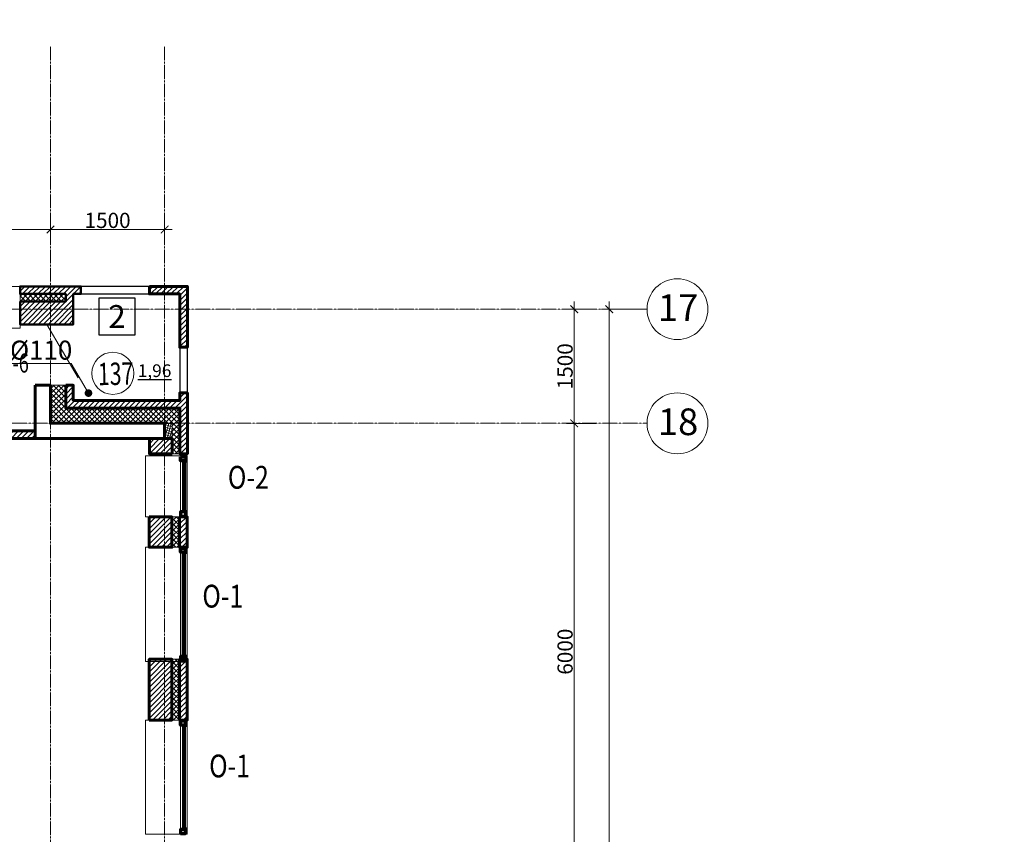
# Model space of a CAD drawing. Units: metres. Extents: x -90065 to 688994, y -80740 to 14261.
# Drawn here: x 94282 to 107225, y -41454 to -30750 of the extents above; entities that cross this region are included whole.
import ezdxf
from ezdxf import colors
from ezdxf.entities.mleader import LeaderData, LeaderLine
from ezdxf.enums import TextEntityAlignment as Align
from ezdxf.math import Vec2, Vec3

# ---------------------------------------------------------------- set-up
doc = ezdxf.new("R2010")
doc.units = ezdxf.units.M
doc.header["$PDMODE"] = 65
doc.linetypes.add('______5', pattern=[1.1, 0.8, -0.1, 0.1, -0.1])
doc.linetypes.add('CONTINOUS', pattern=[0])
for name, color, linetype, lineweight in [('бетон', 250, 'Continuous', 60), ('ВК_К2', 35, 'Continuous', 40), ('ВК_СТ_К2', 17, 'Continuous', 20), ('газобетон', 252, 'Continuous', 60), ('двери', 34, 'Continuous', 13), ('окна и витражи', 134, 'Continuous', 5), ('Оси', 40, '______5', 18), ('Размеры осевые', 5, 'Continuous', 25), ('текст', 7, 'Continuous', 30), ('утеплитель', 44, 'Continuous', 15)]:
    doc.layers.add(name, color=color, linetype=linetype, lineweight=lineweight)
doc.layers.add('маркировка вся', color=170, linetype='Continuous')
doc.styles.add('ARIAL', font='arial.ttf')
doc.styles.add('GOST 2.304', font='isocpeui.ttf')
doc.styles.add('Interproekt', font='isocpeur.ttf', dxfattribs={"width": 0.95, "oblique": 15})
doc.dimstyles.new('аслан100', dxfattribs={"dimtxt": 200, "dimasz": 100, "dimexe": 100, "dimexo": 0, "dimgap": 20, "dimtad": 1, "dimdec": 0, "dimzin": 0, "dimdsep": 46, "dimtxsty": 'GOST 2.304', "dimblk": 'ARCHTICK', "dimcen": 50, "dimdle": 100, "dimclrd": 256, "dimclre": 256, "dimclrt": 256, "dimadec": 0, "dimazin": 0, "dimtfac": 1, "dimtdec": 0, "dimtofl": 0, "dimtmove": 0, "dimatfit": 3, "dimfxl": 1, "dimtolj": 1, "dimtzin": 0, "dimlwd": 13, "dimlwe": 13, "dimarcsym": 0})
pattern_1 = [(45, (-431224.376, -200639.68), (-33.6759605, 33.6759605), [])]
pattern_2 = [(45, (-431224.376, -200639.68), (-33.6759605, 33.6759605), []), (135, (-431224.376, -200639.68), (-33.6759605, -33.6759605), [])]
pattern_3 = [(45, (-431227.154, -186939.956), (-33.6759605, 33.6759605), [])]
pattern_4 = [(45, (-431227.154, -186939.956), (-33.6759605, 33.6759605), []), (135, (-431227.154, -186939.956), (-33.6759605, -33.6759605), [])]

# ---------------------------------------------------------------- blocks, each defined once
blk = doc.blocks.new('_ArchTick')
at = {"color": 0, "linetype": 'ByBlock', "const_width": 0.15}
blk.add_lwpolyline([(-0.5, -0.5), (0.5, 0.5)], dxfattribs=at)
blk = doc.blocks.new('*D2225')
at = {"layer": 'Defpoints', "color": 0, "lineweight": 25, "ltscale": 100, "transparency": 16777216}
for p in [(101571, -36054), (101833, -36054), (101862, -42054)]:
    blk.add_point(p, dxfattribs=at)
at = {"layer": 'Размеры осевые', "linetype": 'Continuous', "lineweight": 13, "ltscale": 100, "transparency": 16777216}
for p, q in [((101571, -42154), (101571, -35954)), ((101833, -36054), (101471, -36054)), ((101862, -42054), (101471, -42054))]:
    blk.add_line(p, q, dxfattribs=at)
at = {"layer": 'Размеры осевые', "lineweight": 13, "ltscale": 100, "transparency": 16777216, "xscale": 100, "yscale": 100, "zscale": 100}
for p, rotation in [((101571, -36054), 90), ((101571, -42054), 270)]:
    blk.add_blockref('_ArchTick', p, dxfattribs=dict(at, rotation=rotation))
at = {"layer": 'Размеры осевые', "ltscale": 100, "transparency": 16777216, "insert": (101451, -39054), "char_height": 200, "attachment_point": 5, "rotation": 90, "style": 'GOST 2.304'}
blk.add_mtext('\\A1;6000', dxfattribs=at)
blk = doc.blocks.new('*D2226')
at = {"layer": 'Defpoints', "color": 0, "lineweight": 25, "ltscale": 100, "transparency": 16777216}
for p in [(101571, -34554), (101833, -34554), (101862, -36054)]:
    blk.add_point(p, dxfattribs=at)
at = {"layer": 'Размеры осевые', "linetype": 'Continuous', "lineweight": 13, "ltscale": 100, "transparency": 16777216}
for p, q in [((101833, -34554), (101471, -34554)), ((101571, -36154), (101571, -34454)), ((101862, -36054), (101471, -36054))]:
    blk.add_line(p, q, dxfattribs=at)
at = {"layer": 'Размеры осевые', "lineweight": 13, "ltscale": 100, "transparency": 16777216, "xscale": 100, "yscale": 100, "zscale": 100}
for p, rotation in [((101571, -34554), 90), ((101571, -36054), 270)]:
    blk.add_blockref('_ArchTick', p, dxfattribs=dict(at, rotation=rotation))
at = {"layer": 'Размеры осевые', "ltscale": 100, "transparency": 16777216, "insert": (101451, -35304), "char_height": 200, "attachment_point": 5, "rotation": 90, "style": 'GOST 2.304'}
blk.add_mtext('\\A1;1500', dxfattribs=at)
blk = doc.blocks.new('*D2227')
at = {"layer": 'Defpoints', "color": 0, "lineweight": 25, "ltscale": 100, "transparency": 16777216}
for p in [(102528, -34554), (102032, -72054), (102528, -72054)]:
    blk.add_point(p, dxfattribs=at)
at = {"layer": 'Размеры осевые', "linetype": 'Continuous', "lineweight": 13, "ltscale": 100, "transparency": 16777216}
for p, q in [((102528, -34554), (101932, -34554)), ((102032, -34454), (102032, -72154)), ((102528, -72054), (101932, -72054))]:
    blk.add_line(p, q, dxfattribs=at)
at = {"layer": 'Размеры осевые', "lineweight": 13, "ltscale": 100, "transparency": 16777216, "xscale": 100, "yscale": 100, "zscale": 100}
for p, rotation in [((102032, -34554), 90), ((102032, -72054), 270)]:
    blk.add_blockref('_ArchTick', p, dxfattribs=dict(at, rotation=rotation))
at = {"layer": 'Размеры осевые', "ltscale": 100, "transparency": 16777216, "insert": (101911, -53304), "char_height": 200, "attachment_point": 5, "rotation": 90, "style": 'GOST 2.304'}
blk.add_mtext('\\A1;37500', dxfattribs=at)
blk = doc.blocks.new('*D2202')
at = {"layer": 'Defpoints', "color": 0, "lineweight": 25, "ltscale": 100, "transparency": 16777216}
for p in [(96187, -33386), (94687, -33428), (94687, -33507)]:
    blk.add_point(p, dxfattribs=at)
at = {"layer": 'Размеры осевые', "linetype": 'Continuous', "lineweight": 13, "ltscale": 100, "transparency": 16777216}
for p, q in [((96187, -33386), (96187, -33607)), ((96287, -33507), (94587, -33507)), ((94687, -33428), (94687, -33607))]:
    blk.add_line(p, q, dxfattribs=at)
at = {"layer": 'Размеры осевые', "lineweight": 13, "ltscale": 100, "transparency": 16777216, "xscale": 100, "yscale": 100, "zscale": 100, "rotation": 180}
blk.add_blockref('_ArchTick', (94687, -33507), dxfattribs=at)
at = {"layer": 'Размеры осевые', "lineweight": 13, "ltscale": 100, "transparency": 16777216, "xscale": 100, "yscale": 100, "zscale": 100}
blk.add_blockref('_ArchTick', (96187, -33507), dxfattribs=at)
at = {"layer": 'Размеры осевые', "ltscale": 100, "transparency": 16777216, "insert": (95437, -33387), "char_height": 200, "attachment_point": 5, "style": 'GOST 2.304'}
blk.add_mtext('\\A1;1500', dxfattribs=at)
blk = doc.blocks.new('*D2203')
at = {"layer": 'Defpoints', "color": 0, "lineweight": 25, "ltscale": 100, "transparency": 16777216}
for p in [(94687, -33386), (88687, -33428), (88687, -33507)]:
    blk.add_point(p, dxfattribs=at)
at = {"layer": 'Размеры осевые', "linetype": 'Continuous', "lineweight": 13, "ltscale": 100, "transparency": 16777216}
for p, q in [((94687, -33386), (94687, -33607)), ((94787, -33507), (88587, -33507)), ((88687, -33428), (88687, -33607))]:
    blk.add_line(p, q, dxfattribs=at)
at = {"layer": 'Размеры осевые', "lineweight": 13, "ltscale": 100, "transparency": 16777216, "xscale": 100, "yscale": 100, "zscale": 100, "rotation": 180}
blk.add_blockref('_ArchTick', (88687, -33507), dxfattribs=at)
at = {"layer": 'Размеры осевые', "lineweight": 13, "ltscale": 100, "transparency": 16777216, "xscale": 100, "yscale": 100, "zscale": 100}
blk.add_blockref('_ArchTick', (94687, -33507), dxfattribs=at)
at = {"layer": 'Размеры осевые', "ltscale": 100, "transparency": 16777216, "insert": (91687, -33387), "char_height": 200, "attachment_point": 5, "style": 'GOST 2.304'}
blk.add_mtext('\\A1;6000', dxfattribs=at)
blk = doc.blocks.new('К2_Стояк')
at = {"layer": 'ВК_СТ_К2', "const_width": 50}
blk.add_lwpolyline([(-25, 0, -1), (25, 0, -1)], format="xyb", close=True, dxfattribs=at)
blk = doc.blocks.new('_Dot')
at = {"color": 0, "linetype": 'ByBlock', "lineweight": -2}
blk.add_line((-0.5, 0), (-1, 0), dxfattribs=at)
at = {"color": 0, "linetype": 'ByBlock', "const_width": 0.5}
blk.add_lwpolyline([(-0.25, 0, 1), (0.25, 0, 1)], format="xyb", close=True, dxfattribs=at)

msp = doc.modelspace()

# ---------------------------------------------------------------- hatches: boundary and pattern name
at = {"layer": 'газобетон', "lineweight": 9}
h = msp.add_hatch(dxfattribs=at)
h.set_pattern_fill('ANSI31', color=256, scale=15)
h.set_pattern_definition(pattern_1)
h.paths.add_polyline_path([(94286.5, -34453.3), (94286.5, -34753.3), (94986.5, -34753.3), (94986.5, -34353.5), (95086.5, -34353.5), (95086.5, -34253.5), (94286.5, -34253.5), (94286.5, -34353.5), (94886.5, -34353.5), (94886.5, -34453.3)])
h = msp.add_hatch(dxfattribs=at)
h.set_pattern_fill('ANSI31', color=256, scale=15)
h.set_pattern_definition(pattern_1)
edge = h.paths.add_edge_path()
edge.add_line((95986.5, -34253.5), (95986.5, -34353.5))
edge.add_line((95986.5, -34353.5), (96386.5, -34353.5))
edge.add_line((96386.5, -34353.5), (96386.5, -35053.5))
edge.add_line((96386.5, -35053.5), (96486.5, -35053.5))
edge.add_line((96486.5, -35053.5), (96486.5, -34253.5))
edge.add_line((96486.5, -34253.5), (95986.5, -34253.5))
h = msp.add_hatch(dxfattribs=at)
h.set_pattern_fill('ANSI31', color=256, scale=15)
h.set_pattern_definition(pattern_1)
h.paths.add_polyline_path([(96286.5, -36453.5), (95986.5, -36453.5), (95986.5, -36253.5), (96286.5, -36253.5)])
h.paths.add_polyline_path([(94886.5, -35553.5), (94886.5, -35853.5), (96386.5, -35853.5), (96386.5, -36453.5), (96486.5, -36453.5), (96486.5, -35653.5), (96386.5, -35653.5), (96386.5, -35753.5), (94986.5, -35753.5), (94986.5, -35553.5)])
h = msp.add_hatch(dxfattribs=at)
h.set_pattern_fill('ANSI31', color=256, scale=15)
h.set_pattern_definition(pattern_1)
h.paths.add_polyline_path([(90106.5, -43753.5), (90106.5, -43653.5), (91186.5, -43653.5), (91186.5, -43488.5), (91286.5, -43488.5), (91286.5, -43753.5)])
h.paths.add_polyline_path([(91386, -41153.5), (91286, -41153.5), (91286, -41853.5), (91186.5, -41853.5), (91186.5, -42488.5), (91286.5, -42488.5), (91286.5, -41953.5), (94486.5, -41953.5), (94486.5, -41853.5), (91386, -41853.5)])
h.paths.add_polyline_path([(93286.2, -38653.5), (93286.2, -38553.5), (93785.7, -38553.5), (93785.7, -36153.5), (94486.5, -36153.5), (94486.5, -36253.5), (93885.7, -36253.5), (93885.7, -38653.5), (93386.2, -38653.5)])
h = msp.add_hatch(dxfattribs=at)
h.set_pattern_fill('ANSI31', color=256, scale=15)
h.set_pattern_definition(pattern_3)
h.paths.add_polyline_path([(95983.7, -37282.2), (96283.7, -37282.2), (96283.7, -37682.2), (95983.7, -37682.2)])
h.paths.add_polyline_path([(96383.7, -37282.2), (96483.7, -37282.2), (96483.7, -37682.2), (96383.7, -37682.2)])
h = msp.add_hatch(dxfattribs=at)
h.set_pattern_fill('ANSI31', color=256, scale=15)
h.set_pattern_definition(pattern_3)
h.paths.add_polyline_path([(95983.7, -39953.8), (96283.7, -39953.8), (96283.7, -39153.8), (95983.7, -39153.8)])
h.paths.add_polyline_path([(96383.7, -39953.8), (96483.7, -39953.8), (96483.7, -39153.8), (96383.7, -39153.8)])
at = {"layer": 'утеплитель'}
h = msp.add_hatch(dxfattribs=at)
h.set_pattern_fill('ANSI37', color=256, scale=15)
h.set_pattern_definition(pattern_2)
h.paths.add_polyline_path([(94286.5, -34353.5), (94886.5, -34353.5), (94886.5, -34453.3), (94286.5, -34453.3)])
h = msp.add_hatch(dxfattribs=at)
h.set_pattern_fill('ANSI37', color=256, scale=15)
h.set_pattern_definition(pattern_2)
h.paths.add_polyline_path([(94886.5, -35553.5), (94686.5, -35553.5), (94686.5, -36053.5), (96286.5, -36054.4), (96286.5, -36453.5), (96386.5, -36453.5), (96386.5, -35853.5), (94886.5, -35853.5)])
h = msp.add_hatch(dxfattribs=at)
h.set_pattern_fill('ANSI37', color=256, scale=10, angle=-60)
h.set_pattern_definition([(345, (-54899.65, 455356.503), (8.2175047, 30.668145), []), (75, (-54899.65, 455356.503), (-30.668145, 8.2175047), [])])
h.paths.add_polyline_path([(96286.5, -36054.4), (96286.5, -36254.4), (96186.5, -36254.4), (96186.5, -36054.4)])
h = msp.add_hatch(dxfattribs=at)
h.set_pattern_fill('ANSI37', color=256, scale=15)
h.set_pattern_definition(pattern_4)
h.paths.add_polyline_path([(96383.7, -37282.2), (96283.7, -37282.2), (96283.7, -37682.2), (96383.7, -37682.2)])
h = msp.add_hatch(dxfattribs=at)
h.set_pattern_fill('ANSI37', color=256, scale=15)
h.set_pattern_definition(pattern_4)
h.paths.add_polyline_path([(96383.7, -39953.8), (96283.7, -39953.8), (96283.7, -39153.8), (96383.7, -39153.8)])

# ---------------------------------------------------------------- linework, layer by layer
at = {"layer": 'бетон'}
msp.add_lwpolyline([(94486.5, -35553.5), (94686.5, -35553.5), (94686.5, -36053.5), (96186.5, -36053.5), (96186.5, -36253.5), (94486.5, -36253.5), (94486.5, -35553.5)], dxfattribs=at)
at = {"layer": 'газобетон', "ltscale": 100}
msp.add_line((95983.7, -39153.8), (95983.7, -39953.8), dxfattribs=at)
at = {"layer": 'газобетон', "lineweight": 50}
msp.add_lwpolyline([(94286.5, -34453.3), (94286.5, -34753.3), (94986.5, -34753.3), (94986.5, -34353.5), (95086.5, -34353.5), (95086.5, -34253.5), (94286.5, -34253.5), (94286.5, -34353.5), (94886.5, -34353.5), (94886.5, -34453.3), (94286.5, -34453.3)], dxfattribs=at)
at = {"layer": 'газобетон', "lineweight": 30}
for points in [[(95086.5, -34353.5), (95986.5, -34353.5), (95986.5, -34253.5), (95086.5, -34253.5)], [(96486.5, -35053.5), (96386.5, -35053.5), (96386.5, -35653.5), (96486.5, -35653.5)]]:
    msp.add_lwpolyline(points, close=True, dxfattribs=at)
at = {"layer": 'газобетон'}
for points in [[(95986.5, -34253.5), (95986.5, -34353.5), (96386.5, -34353.5), (96386.5, -35053.5), (96486.5, -35053.5), (96486.5, -34253.5), (95986.5, -34253.5)], [(94886.5, -35553.5), (94886.5, -35853.5), (96386.5, -35853.5), (96386.5, -36453.5), (96486.5, -36453.5), (96486.5, -35653.5), (96386.5, -35653.5), (96386.5, -35753.5), (94986.5, -35753.5), (94986.5, -35553.5), (94886.5, -35553.5)], [(93286.2, -38653.5), (93286.2, -38553.5), (93785.7, -38553.5), (93785.7, -36153.5), (94486.5, -36153.5), (94486.5, -36253.5), (93885.7, -36253.5), (93885.7, -38653.5), (93386.2, -38653.5), (93336.2, -38653.5), (93286.2, -38653.5)]]:
    msp.add_lwpolyline(points, dxfattribs=at)
for points in [[(96286.5, -36453.5), (95986.5, -36453.5), (95986.5, -36253.5), (96286.5, -36253.5)], [(95983.7, -37282.2), (96283.7, -37282.2), (96283.7, -37682.2), (95983.7, -37682.2)], [(96383.7, -37282.2), (96483.7, -37282.2), (96483.7, -37682.2), (96383.7, -37682.2)], [(95983.7, -39953.8), (96283.7, -39953.8), (96283.7, -39153.8), (95983.7, -39153.8)], [(96383.7, -39953.8), (96483.7, -39953.8), (96483.7, -39153.8), (96383.7, -39153.8)]]:
    msp.add_lwpolyline(points, close=True, dxfattribs=at)
at = {"layer": 'двери', "linetype": 'CONTINOUS', "lineweight": 5}
msp.add_lwpolyline([(95051.2, -35456), (94636.5, -34753.3)], dxfattribs=at)
at = {"layer": 'маркировка вся', "linetype": 'Continuous', "lineweight": 25, "ltscale": 100}
msp.add_lwpolyline([(95321.2, -34889.7), (95801.2, -34889.7), (95801.2, -34409.7), (95321.2, -34409.7), (95321.2, -34889.7)], dxfattribs=at)
at = {"layer": 'маркировка вся', "lineweight": 15, "ltscale": 100}
msp.add_circle((95506.4, -35396.5), 277.1, dxfattribs=at)
at = {"layer": 'окна и витражи'}
for points in [[(93486.2, -34803.3), (93486.2, -34253.5), (94286.5, -34253.5), (94286.5, -34803.3)], [(95933.9, -36481.9), (96483.7, -36481.9), (96483.7, -37282.2), (95933.9, -37282.2)], [(96463.7, -37272.5), (96393.7, -37272.5), (96393.7, -36491.7), (96463.7, -36491.7)], [(95933.7, -39182.2), (96483.5, -39182.2), (96483.5, -37682.2), (95933.7, -37682.2)], [(96463.5, -37692), (96393.5, -37692), (96393.5, -39172.5), (96463.5, -39172.5)], [(95933.7, -39953.8), (96483.5, -39953.8), (96483.5, -41453.8), (95933.7, -41453.8)], [(96463.5, -41444), (96393.5, -41444), (96393.5, -39963.6), (96463.5, -39963.6)]]:
    msp.add_lwpolyline(points, close=True, dxfattribs=at)
at = {"layer": 'окна и витражи', "lineweight": 70}
for points in [[(96393.7, -36491.7), (96463.7, -36491.7), (96463.7, -36556.7), (96454.8, -36556.7), (96454.8, -36545.8), (96393.7, -36545.8), (96393.7, -36491.7)], [(96393.7, -37272.5), (96463.7, -37272.5), (96463.7, -37207.5), (96454.8, -37207.5), (96454.8, -37218.4), (96393.7, -37218.4), (96393.7, -37272.5)], [(96393.5, -37692), (96463.5, -37692), (96463.5, -37757), (96454.6, -37757), (96454.6, -37746.1), (96393.5, -37746.1), (96393.5, -37692)], [(96393.5, -39172.5), (96463.5, -39172.5), (96463.5, -39107.5), (96454.6, -39107.5), (96454.6, -39118.4), (96393.5, -39118.4), (96393.5, -39172.5)], [(96393.5, -39963.6), (96463.5, -39963.6), (96463.5, -40028.6), (96454.6, -40028.6), (96454.6, -40017.6), (96393.5, -40017.6), (96393.5, -39963.6)], [(96393.5, -41444), (96463.5, -41444), (96463.5, -41379), (96454.6, -41379), (96454.6, -41389.9), (96393.5, -41389.9), (96393.5, -41444)]]:
    msp.add_lwpolyline(points, dxfattribs=at)
at = {"layer": 'окна и витражи', "lineweight": 30}
for points in [[(96421.8, -37218.4), (96427.9, -37218.4), (96427.9, -36545.8), (96421.8, -36545.8)], [(96435.3, -37218.4), (96441.3, -37218.4), (96441.3, -36545.8), (96435.3, -36545.8)], [(96448.7, -37218.4), (96454.8, -37218.4), (96454.8, -36545.8), (96448.7, -36545.8)], [(96421.6, -37746.1), (96427.7, -37746.1), (96427.7, -39118.4), (96421.6, -39118.4)], [(96435.1, -37746.1), (96441.1, -37746.1), (96441.1, -39118.4), (96435.1, -39118.4)], [(96448.5, -37746.1), (96454.6, -37746.1), (96454.6, -39118.4), (96448.5, -39118.4)], [(96421.6, -41389.9), (96427.7, -41389.9), (96427.7, -40017.6), (96421.6, -40017.6)], [(96435.1, -41389.9), (96441.1, -41389.9), (96441.1, -40017.6), (96435.1, -40017.6)], [(96448.5, -41389.9), (96454.6, -41389.9), (96454.6, -40017.6), (96448.5, -40017.6)]]:
    msp.add_lwpolyline(points, close=True, dxfattribs=at)
at = {"layer": 'Оси'}
for p, q in [((94686.5, -73939.1), (94686.5, -31101.9)), ((96186.5, -73939.1), (96186.5, -31101.9))]:
    msp.add_line(p, q, dxfattribs=at)
for points in [[(14018.3, -34553.5), (102528.3, -34553.5)], [(14018.3, -36053.5), (102528.3, -36053.5)]]:
    msp.add_lwpolyline(points, dxfattribs=at)
at = {"layer": 'Оси', "linetype": 'ByBlock', "lineweight": 9}
for centre in [(102928.3, -34553.5), (102928.3, -36053.5)]:
    msp.add_circle(centre, 400, dxfattribs=at)
at = {"layer": 'утеплитель'}
for points in [[(94286.5, -34353.5), (94886.5, -34353.5), (94886.5, -34453.3), (94286.5, -34453.3)], [(96286.5, -36054.4), (96286.5, -36254.4), (96186.5, -36254.4), (96186.5, -36054.4)], [(96383.7, -37282.2), (96283.7, -37282.2), (96283.7, -37682.2), (96383.7, -37682.2)], [(96383.7, -39953.8), (96283.7, -39953.8), (96283.7, -39153.8), (96383.7, -39153.8)]]:
    msp.add_lwpolyline(points, close=True, dxfattribs=at)
msp.add_lwpolyline([(94886.5, -35553.5), (94686.5, -35553.5), (94686.5, -36053.5), (96286.5, -36054.4), (96286.5, -36453.5), (96386.5, -36453.5), (96386.5, -35853.5), (94886.5, -35853.5), (94886.5, -35553.5)], dxfattribs=at)

# ---------------------------------------------------------------- block references
at = {"layer": 'ВК_СТ_К2', "lineweight": 13, "ltscale": 50}
msp.add_blockref('К2_Стояк', (95186, -35656.7), dxfattribs=at)

# ---------------------------------------------------------------- texts
at = {"layer": 'маркировка вся', "linetype": 'Continuous', "lineweight": 25, "ltscale": 100}
msp.add_text('2', height=300, dxfattribs=at).set_placement((95561.2, -34649.7), align=Align.MIDDLE_CENTER)
at = {"layer": 'маркировка вся', "style": 'GOST 2.304', "width": 0.7}
msp.add_text('137', height=293.75, rotation=0.97562, dxfattribs=at).set_placement((95311.8, -35553.2))
at = {"layer": 'Оси', "linetype": 'ByBlock', "lineweight": 13, "style": 'ARIAL'}
for s, p in [('17', (102671.9, -34708)), ('18', (102671.9, -36208))]:
    msp.add_text(s, height=350, dxfattribs=at).set_placement(p)
at = {"layer": 'текст', "lineweight": -3, "style": 'GOST 2.304', "width": 0.7}
msp.add_text('Д-6', height=250, dxfattribs=at).set_placement((94016.6, -35386))
at = {"layer": 'текст', "linetype": 'Continuous', "lineweight": 25, "ltscale": 100, "style": 'GOST 2.304', "width": 0.8}
for s, p in [('О-2', (97287.8, -36762.7)), ('О-1', (96952, -38324.6)), ('О-1', (97041.5, -40556))]:
    msp.add_text(s, height=300, dxfattribs=at).set_placement(p, align=Align.MIDDLE_CENTER)
at = {"layer": 'текст', "lineweight": 30, "ltscale": 100, "char_height": 437.5, "attachment_point": 1, "style": 'GOST 2.304'}
for insert in [(-54813.8, -30749.7), (49269.2, -31304.6)]:
    msp.add_mtext_dynamic_manual_height_columns('\\pi1206.1;{\\LПлан на отм. +3.30.}', width=6148.549, gutter_width=2500, heights=[0], dxfattribs=dict(at, insert=insert))
at = {"layer": 'текст', "color": 5, "lineweight": 30, "ltscale": 100, "insert": (96275.5, -35278.7), "char_height": 166.67, "attachment_point": 3, "style": 'GOST 2.304'}
msp.add_mtext_dynamic_manual_height_columns('{\\L1,96}', width=867.705, gutter_width=2500, heights=[0], dxfattribs=at)

# ---------------------------------------------------------------- dimensions: what is measured, and where the dimension line sits
at = {"layer": 'Размеры осевые', "ltscale": 100}
for base, p1, p2, picture, middle in [((88686.5, -33506.8), (94686.5, -33386.1), (88686.5, -33428.2), '*D2203', (91686.5, -33386.8)), ((94686.5, -33506.8), (96186.5, -33386.1), (94686.5, -33427.8), '*D2202', (95436.5, -33386.8))]:
    dim = msp.add_linear_dim(base=base, p1=p1, p2=p2, dimstyle='аслан100', dxfattribs=at)
    dim.commit()
    dim.dimension.update_dxf_attribs({"geometry": picture, "text_midpoint": middle})
for base, p1, p2, picture, middle in [((101571.1, -34553.5), (101862.4, -36053.5), (101833.1, -34553.5), '*D2226', (101451.1, -35303.5)), ((102032.2, -72053.5), (102528.3, -34553.5), (102528.3, -72053.5), '*D2227', (101910.9, -53303.5)), ((101571.1, -36053.5), (101862.4, -42053.5), (101833.1, -36053.5), '*D2225', (101451.1, -39053.5))]:
    dim = msp.add_linear_dim(base=base, p1=p1, p2=p2, angle=90, dimstyle='аслан100', dxfattribs=at)
    dim.commit()
    dim.dimension.update_dxf_attribs({"geometry": picture, "text_midpoint": middle})

# ---------------------------------------------------------------- next in the draw order: leaders
at = {"layer": 'ВК_К2'}
ml = msp.add_multileader_mtext('Standard', dxfattribs=at)
ml.set_content('Ст К2-2 %%C110', color=256, style='Interproekt')
ml.set_leader_properties(color=256, linetype='Continuous', lineweight=13)
ml.set_arrow_properties(name='DOT')
ml.build(insert=Vec2(0, 0))
ml.multileader.update_dxf_attribs({"text_left_attachment_type": 6, "text_right_attachment_type": 6, "dogleg_length": 0, "arrow_head_size": 0.18})
ctx = ml.context
ctx.base_point, ctx.char_height, ctx.arrow_head_size, ctx.landing_gap_size, ctx.plane_origin = Vec3(92901.7, -35267), 250, 0.18, 0.1, Vec3(91157.9, -32350.7)
ctx.left_attachment, ctx.right_attachment, ctx.text_align_type = 6, 6, 1
notes = []
notes.append((ctx, [(1, (1, 1, 0), (94959.6, -35267), (-1, 0), 0, [(0, [(95186, -35656.7)], 0, [])])]))
ctx.mtext.insert, ctx.mtext.alignment, ctx.mtext.flow_direction = Vec3(93930.6, -34967), 2, 5
ctx.mtext.has_bg_fill, ctx.mtext.bg_color, ctx.mtext.bg_scale_factor, ctx.mtext.bg_transparency, ctx.mtext.use_window_bg_color = 1, -1027028792, 1.5, 0, 1
for ctx, leaders in notes:
    for number, flags, end, landing, length, lines in leaders:
        leader = LeaderData()
        leader.index, (leader.has_last_leader_line, leader.has_dogleg_vector, leader.attachment_direction) = number, flags
        leader.last_leader_point, leader.dogleg_vector, leader.dogleg_length = Vec3(end), Vec3(landing), length
        for number, points, colour, breaks in lines:
            line = LeaderLine()
            line.index, line.vertices, line.color, line.breaks = number, Vec3.list(points), colors.encode_raw_color(colour), breaks
            leader.lines.append(line)
        ctx.leaders.append(leader)

doc.saveas('drawing.dxf')
